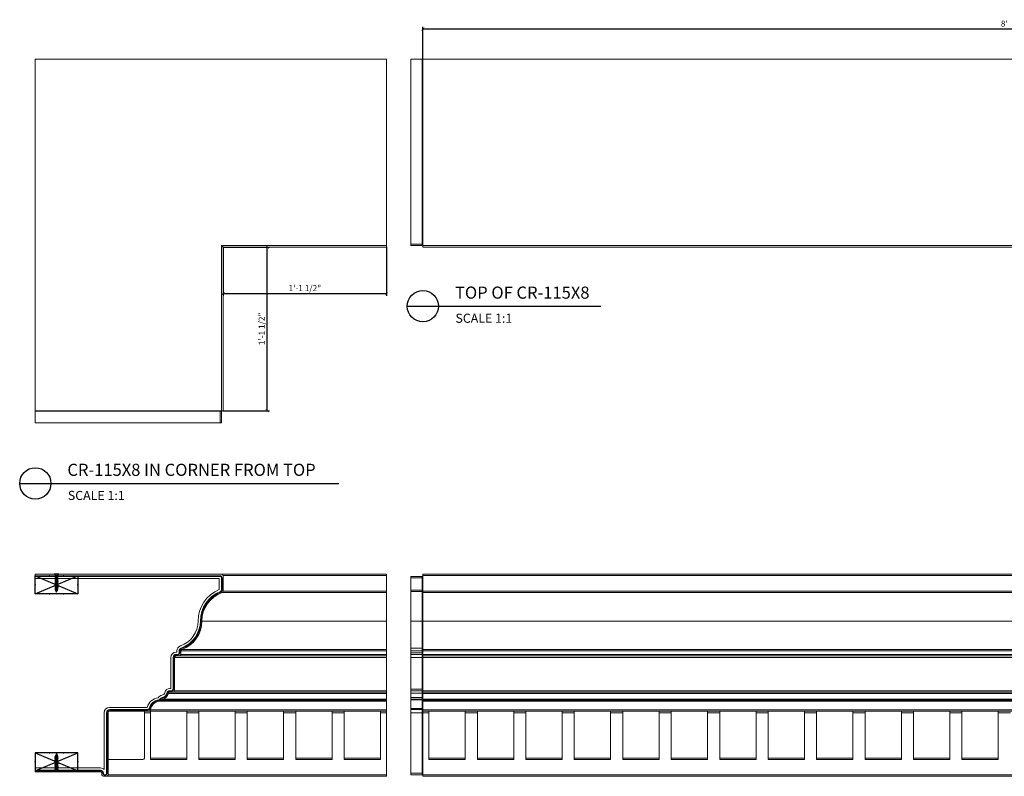
# Model space of a CAD drawing. Units: inches. Extents: x 76 to 325, y 58 to 221.
# Drawn here: x 76 to 158, y 123 to 186 of the extents above; entities that cross this region are included whole.
import ezdxf

# ---------------------------------------------------------------- set-up
doc = ezdxf.new("R2010")
doc.units = ezdxf.units.IN
doc.header["$LTSCALE"] = 8
doc.header["$MEASUREMENT"] = 0
doc.header["$PDSIZE"] = -1
doc.layers.add('CONNECTIONS', color=1, linetype='Continuous')
doc.layers.add('DIM', color=4, linetype='Continuous')
doc.styles.add('CR', font='stylu.ttf')
doc.styles.get("Standard").update_dxf_attribs({"font": 'arial.ttf'})
doc.dimstyles.new('CR', dxfattribs={"dimtxt": 0.5, "dimasz": 0.25, "dimexe": 0.18, "dimexo": 0.0625, "dimgap": 0.18, "dimtad": 1, "dimdec": 4, "dimzin": 0, "dimdsep": 46, "dimlunit": 4, "dimtxsty": 'CR', "dimblk": 'ARCHTICK', "dimcen": 0, "dimclrd": 4, "dimclre": 4, "dimclrt": 4, "dimadec": 0, "dimazin": 0, "dimtfac": 1, "dimtdec": 4, "dimtofl": 0, "dimtmove": 0, "dimatfit": 3, "dimfxl": 1, "dimfrac": 2, "dimtolj": 1, "dimtzin": 0, "dimarcsym": 0})

# ---------------------------------------------------------------- blocks, each defined once
blk = doc.blocks.new('_ArchTick')
at = {"color": 0, "linetype": 'ByBlock', "const_width": 0.15}
blk.add_lwpolyline([(-0.5, -0.5), (0.5, 0.5)], dxfattribs=at)
blk = doc.blocks.new('*D9')
at = {"color": 4, "lineweight": -2, "transparency": 16777216}
for p, q in [((109.79, 182.34), (109.79, 184.961)), ((109.79, 184.781), (205.79, 184.781)), ((205.79, 182.34), (205.79, 184.961))]:
    blk.add_line(p, q, dxfattribs=at)
at = {"layer": 'DIM', "color": 0, "transparency": 16777216}
for p in [(205.79, 184.781), (109.79, 182.277), (205.79, 182.277)]:
    blk.add_point(p, dxfattribs=at)
at = {"color": 4, "lineweight": -2, "transparency": 16777216, "xscale": 0.25, "yscale": 0.25, "zscale": 0.25, "rotation": 180}
blk.add_blockref('_ArchTick', (109.79, 184.781), dxfattribs=at)
at = {"color": 4, "lineweight": -2, "transparency": 16777216, "xscale": 0.25, "yscale": 0.25, "zscale": 0.25}
blk.add_blockref('_ArchTick', (205.79, 184.781), dxfattribs=at)
at = {"color": 4, "transparency": 16777216, "insert": (157.79, 185.219), "char_height": 0.5, "attachment_point": 5, "style": 'CR'}
blk.add_mtext("\\A1;8'", dxfattribs=at)
blk = doc.blocks.new('*D11')
at = {"color": 4, "lineweight": -2, "transparency": 16777216}
for p, q in [((93.352, 166.777), (97.118, 166.777)), ((96.938, 153.277), (96.938, 166.777)), ((93.352, 153.277), (97.118, 153.277))]:
    blk.add_line(p, q, dxfattribs=at)
at = {"layer": 'DIM', "color": 0, "transparency": 16777216}
for p in [(93.29, 166.777), (96.938, 166.777), (93.29, 153.277)]:
    blk.add_point(p, dxfattribs=at)
at = {"color": 4, "lineweight": -2, "transparency": 16777216, "xscale": 0.25, "yscale": 0.25, "zscale": 0.25}
for p, rotation in [((96.938, 166.777), 90), ((96.938, 153.277), 270)]:
    blk.add_blockref('_ArchTick', p, dxfattribs=dict(at, rotation=rotation))
at = {"color": 4, "transparency": 16777216, "insert": (96.475, 160.027), "char_height": 0.5, "attachment_point": 5, "rotation": 90, "style": 'CR'}
blk.add_mtext('\\A1;1\'-1 1/2"', dxfattribs=at)
blk = doc.blocks.new('*D12')
at = {"color": 4, "lineweight": -2, "transparency": 16777216}
for p, q in [((93.29, 166.715), (93.29, 162.75)), ((106.79, 166.715), (106.79, 162.75)), ((106.79, 162.93), (93.29, 162.93))]:
    blk.add_line(p, q, dxfattribs=at)
at = {"layer": 'DIM', "color": 0, "transparency": 16777216}
for p in [(93.29, 166.777), (106.79, 166.777), (93.29, 162.93)]:
    blk.add_point(p, dxfattribs=at)
at = {"color": 4, "lineweight": -2, "transparency": 16777216, "xscale": 0.25, "yscale": 0.25, "zscale": 0.25, "rotation": 180}
blk.add_blockref('_ArchTick', (93.29, 162.93), dxfattribs=at)
at = {"color": 4, "lineweight": -2, "transparency": 16777216, "xscale": 0.25, "yscale": 0.25, "zscale": 0.25}
blk.add_blockref('_ArchTick', (106.79, 162.93), dxfattribs=at)
at = {"color": 4, "transparency": 16777216, "insert": (100.04, 163.393), "char_height": 0.5, "attachment_point": 5, "style": 'CR'}
blk.add_mtext('\\A1;1\'-1 1/2"', dxfattribs=at)
blk = doc.blocks.new('1-1-4SCREW')
at = {"layer": 'CONNECTIONS', "linetype": 'Continuous', "ltscale": 2}
for p, q in [((0, 0.188), (0, -0.188)), ((0.1, 0.136), (0.139, -0.136)), ((0.194, 0.136), (0.233, -0.136)), ((0.288, 0.136), (0.326, -0.136)), ((0.382, 0.136), (0.42, -0.136)), ((0.475, 0.136), (0.514, -0.136)), ((0.569, 0.136), (0.608, -0.136)), ((0.663, 0.136), (0.701, -0.136)), ((0.757, 0.136), (0.795, -0.136)), ((0.85, 0.136), (0.889, -0.136)), ((0.944, 0.136), (0.983, -0.136)), ((1.038, 0.136), (1.076, -0.136)), ((1.132, 0.136), (1.17, -0.136)), ((1.225, 0.136), (1.264, -0.136)), ((1.314, 0.074), (1.266, 0.094)), ((1.324, 0.103), (1.35, -0.083)), ((1.424, 0.03), (1.336, 0.066)), ((1.427, 0.038), (1.436, -0.028)), ((1.5, 0), (1.43, 0.028)), ((1.5, 0), (1.437, -0.025)), ((0.094, -0.094), (0.123, -0.094)), ((0.15, -0.094), (0.217, -0.094)), ((0.244, -0.094), (0.311, -0.094)), ((0.338, -0.094), (0.405, -0.094)), ((0.432, -0.094), (0.498, -0.094)), ((0.525, -0.094), (0.592, -0.094)), ((0.619, -0.094), (0.686, -0.094)), ((0.713, -0.094), (0.78, -0.094)), ((0.807, -0.094), (0.873, -0.094)), ((0.9, -0.094), (0.967, -0.094)), ((0.994, -0.094), (1.061, -0.094)), ((1.088, -0.094), (1.155, -0.094)), ((1.182, -0.094), (1.248, -0.094)), ((1.342, -0.063), (1.274, -0.09)), ((1.434, -0.026), (1.357, -0.057))]:
    blk.add_line(p, q, dxfattribs=at)
at = {"layer": 'CONNECTIONS', "ltscale": 2}
for p, q in [((0.087, 0.094), (0.1, 0.136)), ((0.114, 0.094), (0.1, 0.136)), ((0.114, 0.094), (0.181, 0.094)), ((0.181, 0.094), (0.194, 0.136)), ((0.207, 0.094), (0.194, 0.136)), ((0.207, 0.094), (0.274, 0.094)), ((0.274, 0.094), (0.288, 0.136)), ((0.301, 0.094), (0.288, 0.136)), ((0.301, 0.094), (0.368, 0.094)), ((0.368, 0.094), (0.382, 0.136)), ((0.395, 0.094), (0.382, 0.136)), ((0.395, 0.094), (0.462, 0.094)), ((0.462, 0.094), (0.475, 0.136)), ((0.489, 0.094), (0.475, 0.136)), ((0.489, 0.094), (0.556, 0.094)), ((0.556, 0.094), (0.569, 0.136)), ((0.582, 0.094), (0.569, 0.136)), ((0.582, 0.094), (0.649, 0.094)), ((0.649, 0.094), (0.663, 0.136)), ((0.676, 0.094), (0.663, 0.136)), ((0.676, 0.094), (0.743, 0.094)), ((0.743, 0.094), (0.757, 0.136)), ((0.77, 0.094), (0.757, 0.136)), ((0.77, 0.094), (0.837, 0.094)), ((0.837, 0.094), (0.85, 0.136)), ((0.864, 0.094), (0.85, 0.136)), ((0.864, 0.094), (0.931, 0.094)), ((0.931, 0.094), (0.944, 0.136)), ((0.957, 0.094), (0.944, 0.136)), ((0.957, 0.094), (1.024, 0.094)), ((1.024, 0.094), (1.038, 0.136)), ((1.051, 0.094), (1.038, 0.136)), ((1.051, 0.094), (1.118, 0.094)), ((1.118, 0.094), (1.132, 0.136)), ((1.145, 0.094), (1.132, 0.136)), ((1.145, 0.094), (1.266, 0.094)), ((1.212, 0.094), (1.225, 0.136)), ((1.239, 0.094), (1.225, 0.136)), ((1.314, 0.074), (1.324, 0.103)), ((1.324, 0.103), (1.336, 0.066)), ((1.427, 0.038), (1.424, 0.03)), ((1.427, 0.038), (1.43, 0.028)), ((0.123, -0.094), (0.139, -0.136)), ((0.139, -0.136), (0.15, -0.094)), ((0.217, -0.094), (0.233, -0.136)), ((0.233, -0.136), (0.244, -0.094)), ((0.311, -0.094), (0.326, -0.136)), ((0.326, -0.136), (0.338, -0.094)), ((0.405, -0.094), (0.42, -0.136)), ((0.42, -0.136), (0.432, -0.094)), ((0.498, -0.094), (0.514, -0.136)), ((0.514, -0.136), (0.525, -0.094)), ((0.592, -0.094), (0.608, -0.136)), ((0.608, -0.136), (0.619, -0.094)), ((0.686, -0.094), (0.701, -0.136)), ((0.701, -0.136), (0.713, -0.094)), ((0.78, -0.094), (0.795, -0.136)), ((0.795, -0.136), (0.807, -0.094)), ((0.873, -0.094), (0.889, -0.136)), ((0.889, -0.136), (0.9, -0.094)), ((0.967, -0.094), (0.983, -0.136)), ((0.983, -0.136), (0.994, -0.094)), ((1.061, -0.094), (1.076, -0.136)), ((1.076, -0.136), (1.088, -0.094)), ((1.155, -0.094), (1.17, -0.136)), ((1.17, -0.136), (1.182, -0.094)), ((1.248, -0.094), (1.264, -0.136)), ((1.264, -0.136), (1.275, -0.094)), ((1.342, -0.063), (1.35, -0.083)), ((1.35, -0.083), (1.357, -0.057)), ((1.434, -0.026), (1.436, -0.028)), ((1.436, -0.028), (1.437, -0.025))]:
    blk.add_line(p, q, dxfattribs=at)
at = {"layer": 'CONNECTIONS', "linetype": 'Continuous', "ltscale": 2}
for centre, start, end in [((0.124, 0.218), 193.8585, 253.1899), ((0.124, -0.218), 103.8585, 166.1415)]:
    blk.add_arc(centre, 0.128, start, end, dxfattribs=at)
at = {"layer": 'CONNECTIONS', "ltscale": 2}
for centre, radius, start, end in [((-0.482, -0.114), 0.606, 1.94226, 20.09153), ((0.943, 0.159), 0.832, 184.4909, 197.68343), ((-0.388, -0.114), 0.606, 1.94226, 20.09153), ((1.037, 0.159), 0.832, 184.4909, 197.68343), ((-0.294, -0.114), 0.606, 1.94226, 20.09153), ((1.13, 0.159), 0.832, 184.4909, 197.68343), ((-0.201, -0.114), 0.606, 1.94226, 20.09153), ((1.224, 0.159), 0.832, 184.4909, 197.68343), ((-0.107, -0.114), 0.606, 1.94226, 20.09153), ((1.318, 0.159), 0.832, 184.4909, 197.68343), ((-0.013, -0.114), 0.606, 1.94226, 20.09153), ((1.412, 0.159), 0.832, 184.4909, 197.68343), ((0.081, -0.114), 0.606, 1.94226, 20.09153), ((1.505, 0.159), 0.832, 184.4909, 197.68343), ((0.174, -0.114), 0.606, 1.94226, 20.09153), ((1.599, 0.159), 0.832, 184.4909, 197.68343), ((0.268, -0.114), 0.606, 1.94226, 20.09153), ((1.693, 0.159), 0.832, 184.4909, 197.68343), ((0.362, -0.114), 0.606, 1.94226, 20.09153), ((1.787, 0.159), 0.832, 184.4909, 197.68343), ((0.456, -0.114), 0.606, 1.94226, 20.09153), ((1.88, 0.159), 0.832, 184.4909, 197.68343), ((0.549, -0.114), 0.606, 1.94226, 20.09153), ((1.974, 0.159), 0.832, 184.4909, 197.68343), ((0.643, -0.114), 0.606, 1.94226, 20.09153), ((2.068, 0.159), 0.832, 184.4909, 197.68343), ((0.814, -0.1), 0.53, 3.97414, 19.17395), ((1.761, 0.077), 0.426, 181.49247, 198.3558), ((1.034, -0.069), 0.402, 6.12854, 14.33882), ((2.491, 0.154), 1.069, 186.73611, 189.61957)]:
    blk.add_arc(centre, radius, start, end, dxfattribs=at)
blk = doc.blocks.new('3x4')
at = {"color": 4}
for p, q in [((-0.75, 3.5), (-0.75, 0)), ((0.75, 3.5), (-0.75, 3.5)), ((0.75, 0), (-0.75, 3.5)), ((-0.75, 0), (0.75, 3.5)), ((0.75, 0), (0.75, 3.5)), ((-0.75, 0), (0.75, 0))]:
    blk.add_line(p, q, dxfattribs=at)
for p in [(0, 3.5), (-0.75, 2.333), (0.75, 2.333), (-0.75, 1.167), (0.75, 1.167), (0, 0)]:
    blk.add_point(p, dxfattribs=at)

msp = doc.modelspace()

# ---------------------------------------------------------------- linework, layer by layer
at = {"color": 7, "linetype": 'Continuous', "lineweight": 15}
for p, q in [((77.789648, 182.277491), (106.789655, 182.277491)), ((77.789648, 182.277491), (77.789648, 153.27749)), ((106.789655, 166.90249), (106.789655, 182.277491)), ((108.789653, 182.277491), (108.789653, 167.02749)), ((108.789653, 182.277491), (109.739653, 182.277491)), ((109.739653, 167.02749), (109.739653, 182.277491)), ((109.739653, 182.277491), (109.78965, 182.277491)), ((205.789651, 182.277491), (109.78965, 182.277491)), ((109.78965, 166.90249), (109.78965, 182.277491)), ((93.164652, 166.90249), (93.164652, 153.27749)), ((93.164652, 166.90249), (106.789655, 166.90249)), ((93.289653, 166.77749), (93.289653, 153.27749)), ((93.289653, 166.77749), (106.789655, 166.77749)), ((106.789655, 166.77749), (106.789655, 166.90249)), ((108.789653, 167.02749), (109.739653, 167.02749)), ((108.789653, 167.02749), (108.789653, 166.90249)), ((108.789653, 166.90249), (109.739653, 166.90249)), ((109.78965, 167.02749), (109.739653, 167.02749)), ((109.739653, 166.90249), (109.739653, 167.02749)), ((205.789651, 166.90249), (109.78965, 166.90249)), ((109.78965, 166.90249), (109.78965, 166.77749)), ((205.789651, 166.77749), (109.78965, 166.77749)), ((77.789648, 153.27749), (93.164652, 153.27749)), ((77.789648, 153.227491), (77.789648, 153.27749)), ((93.039651, 153.227491), (77.789648, 153.227491)), ((77.789648, 153.227491), (77.789648, 152.27749)), ((93.039651, 153.27749), (93.039651, 153.227491)), ((93.164652, 153.227491), (93.039651, 153.227491)), ((93.039651, 153.227491), (93.039651, 152.27749)), ((93.164652, 153.27749), (93.289653, 153.27749)), ((93.164652, 153.227491), (93.164652, 152.27749)), ((93.039651, 152.27749), (77.789648, 152.27749)), ((93.164652, 152.27749), (93.039651, 152.27749)), ((77.789648, 139.791163), (93.164652, 139.791163)), ((77.789648, 139.653664), (77.789648, 139.791163)), ((77.789648, 139.653664), (93.039651, 139.653664)), ((77.789648, 139.603663), (77.789648, 139.653664)), ((77.789648, 139.603663), (77.789648, 139.416164)), ((93.039651, 139.603663), (77.789648, 139.603663)), ((77.789648, 139.416164), (92.977151, 139.416164)), ((92.977151, 139.416164), (92.977151, 138.51123)), ((93.039651, 139.653664), (93.039651, 139.603663)), ((93.164652, 139.791163), (106.789655, 139.791163)), ((93.164652, 138.468735), (93.164652, 139.478663)), ((93.214654, 139.478663), (93.164652, 139.478663)), ((93.214654, 139.478663), (93.214654, 138.468735)), ((93.289653, 139.666163), (93.289653, 138.381548)), ((93.289653, 139.666163), (106.789655, 139.666163)), ((106.789655, 139.666163), (106.789655, 139.791163)), ((106.789655, 138.381548), (106.789655, 139.666163)), ((108.789653, 139.603663), (109.739653, 139.603663)), ((108.789653, 139.603663), (108.789653, 139.478663)), ((108.789653, 139.478663), (109.739653, 139.478663)), ((108.789653, 139.478663), (108.789653, 138.468735)), ((109.739653, 139.478663), (109.739653, 139.603663)), ((109.78965, 139.478663), (109.739653, 139.478663)), ((109.739653, 138.468735), (109.739653, 139.478663)), ((205.789651, 139.791163), (109.78965, 139.791163)), ((109.78965, 139.791163), (109.78965, 139.666163)), ((205.789651, 139.666163), (109.78965, 139.666163)), ((109.78965, 138.381548), (109.78965, 139.666163)), ((93.214654, 138.468735), (93.164652, 138.468735)), ((93.205892, 138.263547), (106.789655, 138.263547)), ((93.289653, 138.381548), (106.789655, 138.381548)), ((106.789655, 138.263547), (106.789655, 138.381548)), ((106.789655, 135.916163), (106.789655, 138.263547)), ((108.789653, 138.468735), (109.739653, 138.468735)), ((108.789653, 138.468735), (108.789653, 138.352141)), ((108.789653, 138.352141), (109.739653, 138.352141)), ((108.789653, 138.352141), (108.789653, 135.916163)), ((109.739653, 138.352141), (109.739653, 138.468735)), ((109.78965, 138.468735), (109.739653, 138.468735)), ((109.739653, 135.916163), (109.739653, 138.352141)), ((205.789651, 138.381548), (109.78965, 138.381548)), ((109.78965, 138.381548), (109.78965, 138.263547)), ((205.789651, 138.263547), (109.78965, 138.263547)), ((109.78965, 135.916163), (109.78965, 138.263547)), ((91.464653, 135.916163), (91.414651, 135.916163)), ((91.539651, 135.916163), (106.789655, 135.916163)), ((106.789655, 133.568779), (106.789655, 135.916163)), ((108.789653, 135.916163), (109.739653, 135.916163)), ((108.789653, 135.916163), (108.789653, 133.686781)), ((109.78965, 135.916163), (109.739653, 135.916163)), ((109.739653, 133.686781), (109.739653, 135.916163)), ((205.789651, 135.916163), (109.78965, 135.916163)), ((109.78965, 135.916163), (109.78965, 133.568779)), ((89.477152, 133.353663), (89.414652, 133.353663)), ((89.477152, 133.450778), (89.477152, 133.353663)), ((89.664653, 133.291163), (89.664653, 133.450778)), ((89.714651, 133.450778), (89.664653, 133.450778)), ((89.714651, 133.450778), (89.714651, 133.291163)), ((89.789654, 133.450778), (89.789654, 133.166163)), ((89.789654, 133.450778), (106.789655, 133.450778)), ((89.873415, 133.568779), (106.789655, 133.568779)), ((106.789655, 133.450778), (106.789655, 133.568779)), ((106.789655, 133.166163), (106.789655, 133.450778)), ((108.789653, 133.686781), (109.739653, 133.686781)), ((108.789653, 133.686781), (108.789653, 133.450778)), ((108.789653, 133.450778), (109.739653, 133.450778)), ((108.789653, 133.450778), (108.789653, 133.291163)), ((109.739653, 133.450778), (109.739653, 133.686781)), ((109.78965, 133.450778), (109.739653, 133.450778)), ((109.739653, 133.291163), (109.739653, 133.450778)), ((205.789651, 133.568779), (109.78965, 133.568779)), ((109.78965, 133.450778), (109.78965, 133.568779)), ((205.789651, 133.450778), (109.78965, 133.450778)), ((109.78965, 133.166163), (109.78965, 133.450778)), ((88.977154, 132.916163), (88.977154, 130.353663)), ((89.16465, 130.291163), (89.16465, 132.916163)), ((89.214652, 132.916163), (89.16465, 132.916163)), ((89.214652, 132.916163), (89.214652, 130.291163)), ((89.289651, 132.916163), (89.289651, 130.166163)), ((89.289651, 132.916163), (106.789655, 132.916163)), ((89.414652, 133.166163), (89.539653, 133.166163)), ((89.414652, 133.116163), (89.414652, 133.166163)), ((89.539653, 133.116163), (89.414652, 133.116163)), ((89.664653, 133.041163), (89.414652, 133.041163)), ((89.539653, 133.116163), (89.539653, 133.166163)), ((89.714651, 133.291163), (89.664653, 133.291163)), ((89.664653, 133.041163), (106.789655, 133.041163)), ((89.789654, 133.166163), (106.789655, 133.166163)), ((106.789655, 133.041163), (106.789655, 133.166163)), ((106.789655, 132.916163), (106.789655, 133.041163)), ((106.789655, 130.166163), (106.789655, 132.916163)), ((108.789653, 133.291163), (109.739653, 133.291163)), ((108.789653, 133.291163), (108.789653, 133.166163)), ((108.789653, 133.166163), (109.739653, 133.166163)), ((108.789653, 133.166163), (108.789653, 132.916163)), ((108.789653, 132.916163), (109.739653, 132.916163)), ((108.789653, 132.916163), (108.789653, 130.291163)), ((109.739653, 133.166163), (109.739653, 133.291163)), ((109.78965, 133.291163), (109.739653, 133.291163)), ((109.739653, 132.916163), (109.739653, 133.166163)), ((109.78965, 132.916163), (109.739653, 132.916163)), ((109.739653, 130.291163), (109.739653, 132.916163)), ((205.789651, 133.166163), (109.78965, 133.166163)), ((109.78965, 133.166163), (109.78965, 133.041163)), ((205.789651, 133.041163), (109.78965, 133.041163)), ((109.78965, 132.916163), (109.78965, 133.041163)), ((205.789651, 132.916163), (109.78965, 132.916163)), ((109.78965, 130.166163), (109.78965, 132.916163)), ((88.977154, 130.353663), (88.900006, 130.353663)), ((88.900006, 130.166163), (89.039654, 130.166163)), ((88.900006, 130.116163), (88.900006, 130.166163)), ((89.039654, 130.116163), (88.900006, 130.116163)), ((89.039654, 130.116163), (89.039654, 130.166163)), ((89.214652, 130.291163), (89.16465, 130.291163)), ((89.289651, 130.166163), (106.789655, 130.166163)), ((106.789655, 130.041163), (106.789655, 130.166163)), ((108.789653, 130.291163), (109.739653, 130.291163)), ((108.789653, 130.291163), (108.789653, 130.166163)), ((108.789653, 130.166163), (109.739653, 130.166163)), ((108.789653, 130.166163), (108.789653, 129.967296)), ((109.78965, 130.291163), (109.739653, 130.291163)), ((109.739653, 130.166163), (109.739653, 130.291163)), ((109.739653, 129.967296), (109.739653, 130.166163)), ((205.789651, 130.166163), (109.78965, 130.166163)), ((109.78965, 130.166163), (109.78965, 130.041163)), ((88.054488, 129.291866), (106.789655, 129.291866)), ((88.168244, 129.386888), (106.789655, 129.386888)), ((88.274908, 129.481273), (106.789655, 129.481273)), ((88.777652, 129.941729), (106.789655, 129.941729)), ((89.16465, 130.041163), (88.900006, 130.041163)), ((89.16465, 130.041163), (106.789655, 130.041163)), ((106.789655, 129.941729), (106.789655, 130.041163)), ((106.789655, 129.481273), (106.789655, 129.941729)), ((106.789655, 129.386888), (106.789655, 129.481273)), ((106.789655, 129.291866), (106.789655, 129.386888)), ((106.789655, 128.587036), (106.789655, 129.291866)), ((108.789653, 129.967296), (109.739653, 129.967296)), ((108.789653, 129.967296), (108.789653, 129.605401)), ((108.789653, 129.605401), (109.739653, 129.605401)), ((108.789653, 129.605401), (108.789653, 129.474631)), ((108.789653, 129.474631), (109.739653, 129.474631)), ((108.789653, 129.474631), (108.789653, 129.40955)), ((108.789653, 129.40955), (109.739653, 129.40955)), ((108.789653, 129.40955), (108.789653, 128.699313)), ((109.739653, 129.605401), (109.739653, 129.967296)), ((109.739653, 129.474631), (109.739653, 129.605401)), ((109.739653, 129.40955), (109.739653, 129.474631)), ((109.739653, 128.699313), (109.739653, 129.40955)), ((205.789651, 130.041163), (109.78965, 130.041163)), ((109.78965, 129.941729), (109.78965, 130.041163)), ((205.789651, 129.941729), (109.78965, 129.941729)), ((109.78965, 129.941729), (109.78965, 129.481273)), ((205.789651, 129.481273), (109.78965, 129.481273)), ((109.78965, 129.386888), (109.78965, 129.481273)), ((205.789651, 129.386888), (109.78965, 129.386888)), ((109.78965, 129.386888), (109.78965, 129.291866)), ((205.789651, 129.291866), (109.78965, 129.291866)), ((109.78965, 128.587036), (109.78965, 129.291866)), ((87.021333, 128.791163), (83.914654, 128.791163)), ((83.914654, 128.603663), (87.06942, 128.603663)), ((83.914654, 128.553663), (83.914654, 128.603663)), ((87.06942, 128.553663), (83.914654, 128.553663)), ((87.173001, 128.478663), (83.914654, 128.478663)), ((86.789654, 124.603663), (86.789654, 128.478663)), ((87.06942, 128.553663), (87.06942, 128.603663)), ((87.173001, 128.478663), (106.789655, 128.478663)), ((87.289652, 128.478663), (87.289652, 124.603663)), ((87.296894, 128.587036), (106.789655, 128.587036)), ((90.289653, 128.478663), (90.289653, 124.603663)), ((91.289654, 128.478663), (91.289654, 124.603663)), ((94.289655, 128.478663), (94.289655, 124.603663)), ((95.289652, 128.478663), (95.289652, 124.603663)), ((98.289652, 128.478663), (98.289652, 124.603663)), ((99.289654, 128.478663), (99.289654, 124.603663)), ((102.289654, 128.478663), (102.289654, 124.603663)), ((103.289651, 128.478663), (103.289651, 124.603663)), ((106.289651, 128.478663), (106.289651, 124.603663)), ((106.789655, 128.478663), (106.789655, 128.587036)), ((106.789655, 128.353663), (106.789655, 128.478663)), ((108.789653, 128.699313), (109.739653, 128.699313)), ((108.789653, 128.699313), (108.789653, 128.603663)), ((108.789653, 128.603663), (109.739653, 128.603663)), ((108.789653, 128.603663), (108.789653, 128.353663)), ((109.739653, 128.603663), (109.739653, 128.699313)), ((109.739653, 128.353663), (109.739653, 128.603663)), ((205.789651, 128.587036), (109.78965, 128.587036)), ((109.78965, 128.587036), (109.78965, 128.478663)), ((205.789651, 128.478663), (109.78965, 128.478663)), ((109.78965, 128.353663), (109.78965, 128.478663)), ((110.289653, 128.478663), (110.289653, 124.603663)), ((113.289654, 128.478663), (113.289654, 124.603663)), ((114.289651, 128.478663), (114.289651, 124.603663)), ((117.289651, 128.478663), (117.289651, 124.603663)), ((118.289653, 128.478663), (118.289653, 124.603663)), ((121.289653, 128.478663), (121.289653, 124.603663)), ((122.289652, 128.478663), (122.289652, 124.603663)), ((125.289653, 128.478663), (125.289653, 124.603663)), ((126.289652, 128.478663), (126.289652, 124.603663)), ((129.289652, 128.478663), (129.289652, 124.603663)), ((130.289652, 128.478663), (130.289652, 124.603663)), ((133.289652, 128.478663), (133.289652, 124.603663)), ((134.289654, 128.478663), (134.289654, 124.603663)), ((137.289652, 128.478663), (137.289652, 124.603663)), ((138.289653, 128.478663), (138.289653, 124.603663)), ((141.289652, 128.478663), (141.289652, 124.603663)), ((142.289653, 128.478663), (142.289653, 124.603663)), ((145.289652, 128.478663), (145.289652, 124.603663)), ((146.289653, 128.478663), (146.289653, 124.603663)), ((149.289653, 128.478663), (149.289653, 124.603663)), ((150.289652, 128.478663), (150.289652, 124.603663)), ((153.289653, 128.478663), (153.289653, 124.603663)), ((154.289653, 128.478663), (154.289653, 124.603663)), ((157.289653, 128.478663), (157.289653, 124.603663)), ((83.477152, 128.353663), (83.477152, 123.659849)), ((83.664653, 123.353663), (83.664653, 128.353663)), ((83.71465, 128.353663), (83.664653, 128.353663)), ((83.71465, 128.353663), (83.71465, 123.353663)), ((83.789654, 128.353663), (83.789654, 123.228663)), ((86.789654, 128.353663), (87.289652, 128.353663)), ((90.289653, 128.353663), (91.289654, 128.353663)), ((94.289655, 128.353663), (95.289652, 128.353663)), ((98.289652, 128.353663), (99.289654, 128.353663)), ((102.289654, 128.353663), (103.289651, 128.353663)), ((106.289651, 128.353663), (106.789655, 128.353663)), ((106.789655, 123.228663), (106.789655, 128.353663)), ((108.789653, 128.353663), (109.739653, 128.353663)), ((108.789653, 128.353663), (108.789653, 123.353663)), ((109.78965, 128.353663), (109.739653, 128.353663)), ((109.739653, 123.353663), (109.739653, 128.353663)), ((110.289653, 128.353663), (109.78965, 128.353663)), ((109.78965, 123.228663), (109.78965, 128.353663)), ((114.289651, 128.353663), (113.289654, 128.353663)), ((118.289653, 128.353663), (117.289651, 128.353663)), ((122.289652, 128.353663), (121.289653, 128.353663)), ((126.289652, 128.353663), (125.289653, 128.353663)), ((130.289652, 128.353663), (129.289652, 128.353663)), ((134.289654, 128.353663), (133.289652, 128.353663)), ((138.289653, 128.353663), (137.289652, 128.353663)), ((142.289653, 128.353663), (141.289652, 128.353663)), ((146.289653, 128.353663), (145.289652, 128.353663)), ((150.289652, 128.353663), (149.289653, 128.353663)), ((154.289653, 128.353663), (153.289653, 128.353663)), ((158.289653, 128.353663), (157.289653, 128.353663)), ((83.789654, 124.478663), (86.664653, 124.478663)), ((90.289653, 124.603663), (87.289652, 124.603663)), ((87.289652, 124.603663), (87.289652, 124.478663)), ((90.289653, 124.478663), (87.289652, 124.478663)), ((90.289653, 124.603663), (90.289653, 124.478663)), ((94.289655, 124.603663), (91.289654, 124.603663)), ((91.289654, 124.603663), (91.289654, 124.478663)), ((94.289655, 124.478663), (91.289654, 124.478663)), ((94.289655, 124.603663), (94.289655, 124.478663)), ((98.289652, 124.603663), (95.289652, 124.603663)), ((95.289652, 124.603663), (95.289652, 124.478663)), ((98.289652, 124.478663), (95.289652, 124.478663)), ((98.289652, 124.603663), (98.289652, 124.478663)), ((102.289654, 124.603663), (99.289654, 124.603663)), ((99.289654, 124.603663), (99.289654, 124.478663)), ((102.289654, 124.478663), (99.289654, 124.478663)), ((102.289654, 124.603663), (102.289654, 124.478663)), ((106.289651, 124.603663), (103.289651, 124.603663)), ((103.289651, 124.603663), (103.289651, 124.478663)), ((106.289651, 124.478663), (103.289651, 124.478663)), ((106.289651, 124.603663), (106.289651, 124.478663)), ((110.289653, 124.603663), (113.289654, 124.603663)), ((110.289653, 124.603663), (110.289653, 124.478663)), ((110.289653, 124.478663), (113.289654, 124.478663)), ((113.289654, 124.603663), (113.289654, 124.478663)), ((114.289651, 124.603663), (117.289651, 124.603663)), ((114.289651, 124.603663), (114.289651, 124.478663)), ((114.289651, 124.478663), (117.289651, 124.478663)), ((117.289651, 124.603663), (117.289651, 124.478663)), ((118.289653, 124.603663), (121.289653, 124.603663)), ((118.289653, 124.603663), (118.289653, 124.478663)), ((118.289653, 124.478663), (121.289653, 124.478663)), ((121.289653, 124.603663), (121.289653, 124.478663)), ((122.289652, 124.603663), (125.289653, 124.603663)), ((122.289652, 124.603663), (122.289652, 124.478663)), ((122.289652, 124.478663), (125.289653, 124.478663)), ((125.289653, 124.603663), (125.289653, 124.478663)), ((126.289652, 124.603663), (129.289652, 124.603663)), ((126.289652, 124.603663), (126.289652, 124.478663)), ((126.289652, 124.478663), (129.289652, 124.478663)), ((129.289652, 124.603663), (129.289652, 124.478663)), ((130.289652, 124.603663), (133.289652, 124.603663)), ((130.289652, 124.603663), (130.289652, 124.478663)), ((130.289652, 124.478663), (133.289652, 124.478663)), ((133.289652, 124.603663), (133.289652, 124.478663)), ((134.289654, 124.603663), (134.289654, 124.478663)), ((134.289654, 124.603663), (137.289652, 124.603663)), ((134.289654, 124.478663), (137.289652, 124.478663)), ((137.289652, 124.603663), (137.289652, 124.478663)), ((138.289653, 124.603663), (141.289652, 124.603663)), ((138.289653, 124.603663), (138.289653, 124.478663)), ((138.289653, 124.478663), (141.289652, 124.478663)), ((141.289652, 124.603663), (141.289652, 124.478663)), ((142.289653, 124.603663), (145.289652, 124.603663)), ((142.289653, 124.603663), (142.289653, 124.478663)), ((142.289653, 124.478663), (145.289652, 124.478663)), ((145.289652, 124.603663), (145.289652, 124.478663)), ((146.289653, 124.603663), (146.289653, 124.478663)), ((146.289653, 124.603663), (149.289653, 124.603663)), ((146.289653, 124.478663), (149.289653, 124.478663)), ((149.289653, 124.603663), (149.289653, 124.478663)), ((150.289652, 124.603663), (153.289653, 124.603663)), ((150.289652, 124.603663), (150.289652, 124.478663)), ((150.289652, 124.478663), (153.289653, 124.478663)), ((153.289653, 124.603663), (153.289653, 124.478663)), ((154.289653, 124.603663), (154.289653, 124.478663)), ((154.289653, 124.603663), (157.289653, 124.603663)), ((154.289653, 124.478663), (157.289653, 124.478663)), ((157.289653, 124.603663), (157.289653, 124.478663)), ((77.789648, 123.791163), (77.789648, 123.603663)), ((83.164654, 123.791163), (77.789648, 123.791163)), ((77.789648, 123.603663), (83.164654, 123.603663)), ((77.789648, 123.553663), (77.789648, 123.603663)), ((83.164654, 123.553663), (83.164654, 123.603663)), ((83.164654, 123.553663), (77.789648, 123.553663)), ((77.789648, 123.478663), (77.789648, 123.553663)), ((83.164654, 123.478663), (77.789648, 123.478663)), ((83.28965, 123.228663), (83.28965, 123.353663)), ((83.364654, 123.353663), (83.414651, 123.353663)), ((83.664653, 123.103663), (83.414651, 123.103663)), ((83.71465, 123.353663), (83.664653, 123.353663)), ((83.664653, 123.103663), (106.789655, 123.103663)), ((83.789654, 123.228663), (106.789655, 123.228663)), ((106.789655, 123.103663), (106.789655, 123.228663)), ((108.789653, 123.353663), (109.739653, 123.353663)), ((108.789653, 123.353663), (108.789653, 123.228663)), ((108.789653, 123.228663), (109.739653, 123.228663)), ((109.78965, 123.353663), (109.739653, 123.353663)), ((109.739653, 123.228663), (109.739653, 123.353663)), ((205.789651, 123.228663), (109.78965, 123.228663)), ((109.78965, 123.228663), (109.78965, 123.103663)), ((205.789651, 123.103663), (109.78965, 123.103663))]:
    msp.add_line(p, q, dxfattribs=at)
at = {"color": 7, "linetype": 'Continuous', "lineweight": 15, "flags": 128}
for points in [[(93.164652, 166.90249), (93.189039, 166.878104), (93.212486, 166.854655), (93.234099, 166.833044), (93.253041, 166.814102), (93.268585, 166.798557), (93.280135, 166.787005), (93.28725, 166.779892), (93.289653, 166.77749)], [(93.102743, 138.305504), (93.099228, 138.314603), (93.095844, 138.323351), (93.092728, 138.331414), (93.089996, 138.338481), (93.087758, 138.344282), (93.086091, 138.348592), (93.085064, 138.351246), (93.084716, 138.352141)], [(89.848668, 133.63958), (89.845453, 133.648788), (89.842355, 133.657643), (89.839506, 133.665803), (89.837005, 133.672956), (89.834954, 133.678826), (89.833428, 133.683187), (89.83249, 133.685874), (89.832175, 133.686781)], [(87.982596, 129.360021), (87.981259, 129.369683), (87.979977, 129.378974), (87.978795, 129.387537), (87.977758, 129.395043), (87.976903, 129.401202), (87.97627, 129.40578), (87.97588, 129.408598), (87.975749, 129.40955)], [(88.113112, 129.451134), (88.104504, 129.455718), (88.096225, 129.460125), (88.088594, 129.464188), (88.081906, 129.467748), (88.076415, 129.470671), (88.072336, 129.472842), (88.069826, 129.474179), (88.068976, 129.474631)], [(88.266061, 129.55575), (88.264911, 129.565436), (88.263804, 129.57475), (88.262785, 129.583334), (88.261889, 129.590858), (88.261156, 129.597033), (88.260612, 129.601621), (88.260274, 129.604447), (88.260162, 129.605401)], [(88.704235, 129.957069), (88.694689, 129.959064), (88.685504, 129.960983), (88.677047, 129.962751), (88.669627, 129.9643), (88.663539, 129.965572), (88.65902, 129.966517), (88.656232, 129.967099), (88.655293, 129.967296)], [(109.78965, 129.451134), (109.788693, 129.455718), (109.785849, 129.460125), (109.781226, 129.464188), (109.775007, 129.467748), (109.767432, 129.470671), (109.758787, 129.472842), (109.749405, 129.474179), (109.739653, 129.474631)], [(87.239528, 128.687573), (87.230043, 128.689863), (87.220929, 128.692066), (87.212523, 128.694095), (87.205159, 128.695875), (87.199114, 128.697334), (87.194623, 128.69842), (87.191859, 128.699087), (87.190925, 128.699313)]]:
    msp.add_lwpolyline(points, dxfattribs=at)
at = {"color": 7, "linetype": 'Continuous', "lineweight": 15}
for centre, radius, start, end in [((109.739653, 166.85249), 0.05, 0, 90), ((93.214653, 153.22749), 0.05, 90, 180), ((93.039653, 139.478663), 0.175, 0, 90), ((93.039653, 139.478663), 0.125, 0, 90), ((93.164653, 139.666163), 0.125, 0, 90), ((109.739653, 139.653663), 0.05, 270, 0), ((94.02626, 135.916163), 2.799107, 112.01199158, 180), ((94.02626, 135.916163), 2.611607, 111.13225869, 180), ((94.02626, 135.916163), 2.561607, 111.13225869, 180), ((94.02626, 135.916163), 2.486607, 109.26358789, 180), ((93.039653, 138.468735), 0.125, 291.13225869, 0), ((93.039653, 138.468735), 0.175, 291.13225869, 0), ((93.164653, 138.381548), 0.125, 289.26358789, 0), ((109.741282, 138.303769), 0.048399, 2.05378387, 91.92943655), ((89.053045, 135.916163), 2.174107, 289.26358789, 0), ((89.053045, 135.916163), 2.361607, 289.26358789, 0), ((89.053045, 135.916163), 2.411607, 289.26358789, 0), ((89.053045, 135.916163), 2.486607, 289.26358789, 0), ((89.414653, 132.916163), 0.4375, 90, 180), ((89.914653, 133.450778), 0.4375, 109.26358789, 180), ((89.914653, 133.450778), 0.25, 109.26358789, 180), ((89.914653, 133.450778), 0.2, 109.26358789, 180), ((89.914653, 133.450778), 0.125, 109.26358789, 180), ((109.741016, 133.638145), 0.048656, 1.69013672, 91.60528948), ((89.414653, 132.916163), 0.25, 90, 180), ((89.414653, 132.916163), 0.2, 90, 180), ((89.414653, 132.916163), 0.125, 90, 180), ((89.539653, 133.291163), 0.125, 270, 0), ((89.539653, 133.291163), 0.175, 270, 0), ((89.664653, 133.166163), 0.125, 270, 0), ((109.739653, 133.116163), 0.05, 0, 90), ((88.900008, 129.916163), 0.4375, 90, 168.19800617), ((88.900008, 129.916163), 0.25, 90, 168.19800617), ((88.900008, 129.916163), 0.2, 90, 168.19800617), ((89.039653, 130.291163), 0.125, 270, 0), ((89.039653, 130.291163), 0.175, 270, 0), ((89.164653, 130.166163), 0.125, 270, 0), ((109.739653, 130.116163), 0.05, 0, 90), ((88.104385, 128.478663), 1.127232, 99.43066141, 163.90518401), ((88.104385, 128.478663), 0.939732, 97.86754027, 166.42011682), ((88.104385, 128.478663), 0.889732, 97.86754027, 166.42011682), ((88.104385, 128.478663), 0.814732, 93.51116108, 172.35605336), ((88.289653, 129.357146), 0.4375, 96.7744059, 147.74099724), ((87.958641, 129.533373), 0.125, 277.86754027, 331.96962972), ((87.958641, 129.533373), 0.175, 277.86754027, 331.96962972), ((88.046833, 129.416631), 0.125, 273.51116108, 346.23489827), ((88.289653, 129.357146), 0.25, 96.7744059, 151.96962972), ((88.289653, 129.357146), 0.2, 96.7744059, 151.96962972), ((88.289653, 129.357146), 0.125, 96.7744059, 166.23489827), ((88.206022, 130.06117), 0.271474, 276.7744059, 348.19800617), ((88.206022, 130.06117), 0.458974, 276.7744059, 348.19800617), ((88.206022, 130.06117), 0.508974, 276.7744059, 348.19800617), ((88.206022, 130.06117), 0.583974, 276.7744059, 348.19800617), ((88.900008, 129.916163), 0.125, 90, 168.19800617), ((109.751632, 129.898532), 0.069799, 56.9975263, 99.88244677), ((109.73983, 129.55558), 0.04982, 0.19479113, 90.20391683), ((109.739891, 129.35979), 0.04976, 0.26514686, 90.27386516), ((83.914653, 128.353663), 0.4375, 90, 180), ((83.914653, 128.353663), 0.25, 90, 180), ((83.914653, 128.353663), 0.2, 90, 180), ((83.914653, 128.353663), 0.125, 90, 180), ((87.069419, 128.728663), 0.125, 270, 346.42011682), ((87.069419, 128.728663), 0.175, 270, 346.42011682), ((87.173003, 128.603663), 0.125, 270, 352.35605336), ((109.751467, 128.637294), 0.063135, 52.78584147, 100.78498582), ((109.739653, 128.553663), 0.05, 0, 90), ((86.664653, 124.603663), 0.125, 270, 0), ((83.164653, 123.353663), 0.4375, 44.4153086, 90), ((83.164653, 123.353663), 0.25, 360, 90), ((83.164653, 123.353663), 0.2, 360, 90), ((83.164653, 123.353663), 0.125, 0, 90), ((83.414653, 123.228663), 0.125, 180, 270), ((83.539653, 123.353663), 0.175, 180, 0), ((83.539653, 123.353663), 0.125, 180, 0), ((83.664653, 123.228663), 0.125, 270, 0), ((109.739653, 123.178663), 0.05, 0, 90)]:
    msp.add_arc(centre, radius, start, end, dxfattribs=at)
at = {"layer": 'DIM'}
for p, q in [((108.498454, 161.90249), (124.471595, 161.90249)), ((76.498452, 147.27749), (102.850713, 147.27749))]:
    msp.add_line(p, q, dxfattribs=at)
for centre in [(109.78965, 161.90249), (77.789648, 147.27749)]:
    msp.add_circle(centre, 1.291197, dxfattribs=at)

# ---------------------------------------------------------------- block references
at = {"xscale": -1, "rotation": 270}
for name, p in [('3x4', (77.789648, 138.903664)), ('1-1-4SCREW', (79.539648, 123.478663))]:
    msp.add_blockref(name, p, dxfattribs=at)
for name, p, rotation in [('1-1-4SCREW', (79.539648, 139.791163), 270), ('3x4', (77.789648, 124.303663), 269.9999999999999)]:
    msp.add_blockref(name, p, dxfattribs=dict(rotation=rotation))

# ---------------------------------------------------------------- texts
at = {"char_height": 1.0015, "attachment_point": 1}
for s, insert in [('TOP OF CR-115X8', (112.4372, 163.524033)), ('CR-115X8 IN CORNER FROM TOP', (80.437198, 148.899033))]:
    msp.add_mtext(s, dxfattribs=dict(at, insert=insert))
at = {"char_height": 0.75, "attachment_point": 1, "style": 'CR'}
for insert in [(112.474562, 161.283464), (80.47456, 146.658464)]:
    msp.add_mtext('SCALE 1:1', dxfattribs=dict(at, insert=insert))

# ---------------------------------------------------------------- dimensions: what is measured, and where the dimension line sits
for base, p1, p2, picture, middle in [((205.789651, 184.780767), (109.78965, 182.277491), (205.789651, 182.277491), '*D9', (157.789651, 185.219369)), ((93.289653, 162.930096), (106.789655, 166.77749), (93.289653, 166.77749), '*D12', (100.039654, 163.393039))]:
    dim = msp.add_linear_dim(base=base, p1=p1, p2=p2, dimstyle='CR')
    dim.commit()
    dim.dimension.update_dxf_attribs({"geometry": picture, "text_midpoint": middle})
dim = msp.add_linear_dim(base=(96.937645, 166.77749), p1=(93.289653, 153.27749), p2=(93.289653, 166.77749), angle=90, dimstyle='CR')
dim.commit()
dim.dimension.update_dxf_attribs({"geometry": '*D11', "text_midpoint": (96.474702, 160.02749)})

doc.saveas('drawing.dxf')
